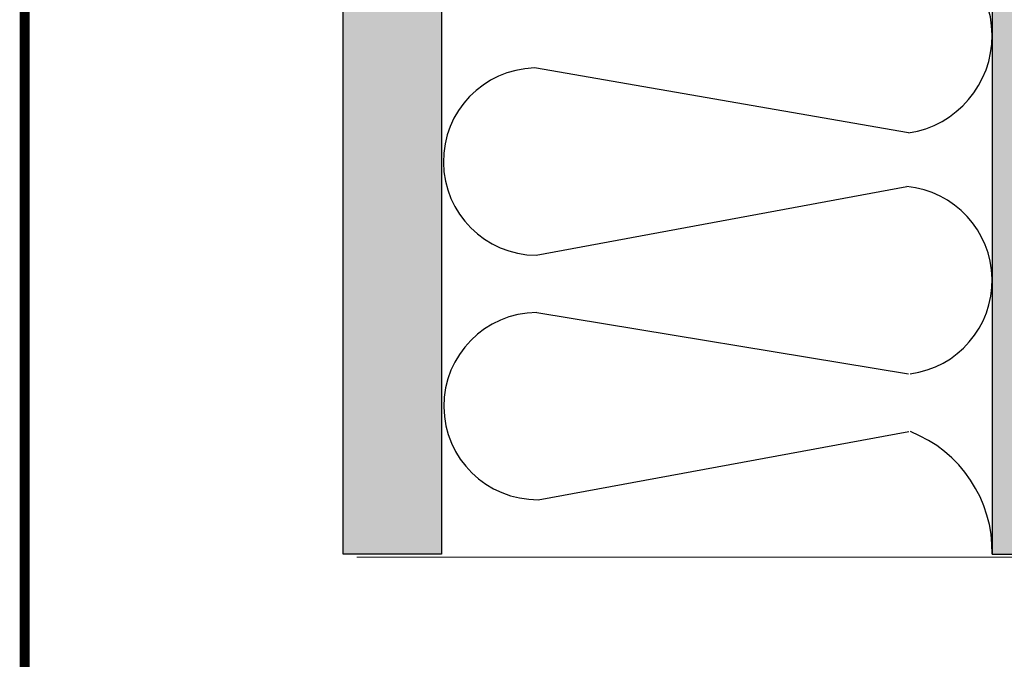
# Model space of a CAD drawing. Units: inches. Extents: x 4 to 81.1, y -45.7 to 52.8.
# Drawn here: x 44 to 50, y -41.6 to -37.7 of the extents above; entities that cross this region are included whole.
import ezdxf

# ---------------------------------------------------------------- set-up
doc = ezdxf.new("R2010")
doc.units = ezdxf.units.IN
doc.header["$MEASUREMENT"] = 0
doc.layers.add('Cut Lines', color=7, linetype='Continuous', lineweight=0)
doc.layers.add('TITLE', color=7, linetype='Continuous')

msp = doc.modelspace()

# ---------------------------------------------------------------- hatches: boundary and pattern name
at = {"lineweight": -3}
h = msp.add_hatch(dxfattribs=at)
h.set_pattern_fill('AR-SAND', color=256, scale=0.094991)
h.set_pattern_definition([(37.5, (144.8295, -59.38584), (-0.0059838, 0.18303065), [0, -0.1443861, 0, -0.16148447, 0, -0.15436015]), (7.5, (144.8295, -59.38584), (0.1681126, 0.2680781), [0, -0.0778925, 0, -0.13013748, 0, -0.0498702]), (327.5, (144.71266, -59.38584), (0.29581502, 0.00053756), [0, -0.04749543, 0, -0.17098355, 0, -0.22322853]), (317.5, (144.71266, -59.38584), (0.28555456, 0.08337116), [0, -0.02374772, 0, -0.11208922, 0, -0.12823766])])
h.paths.add_polyline_path([(55.83796, -27.96481), (55.83802, -27.37093), (45.99374, -27.37023), (45.99318, -40.92354), (46.58688, -40.9236), (46.58738, -27.96416)])
h = msp.add_hatch(dxfattribs=at)
h.set_pattern_fill('AR-SAND', color=256, scale=0.094991)
h.set_pattern_definition([(37.5, (149.9819, -52.31442), (-0.0059838, 0.18303065), [0, -0.1443861, 0, -0.16148447, 0, -0.15436015]), (7.5, (149.9819, -52.31442), (0.1681126, 0.2680781), [0, -0.0778925, 0, -0.13013748, 0, -0.0498702]), (327.5, (149.86507, -52.31442), (0.29581502, 0.00053756), [0, -0.04749543, 0, -0.17098355, 0, -0.22322853]), (317.5, (149.86507, -52.31442), (0.28555456, 0.08337116), [0, -0.02374772, 0, -0.11208922, 0, -0.12823766])])
h.paths.add_polyline_path([(49.91156, -40.92392), (50.50525, -40.92397), (50.50537, -31.94432), (55.83758, -31.94459), (55.83764, -31.35072), (49.91174, -31.35039)])

# ---------------------------------------------------------------- linework, layer by layer
at = {"color": 7}
for p, q in [((49.40608, -38.37979), (47.14757, -37.98738)), ((47.15859, -39.11802), (49.39575, -38.70364)), ((47.16195, -39.46355), (49.40676, -39.83429)), ((47.17112, -40.59422), (49.40896, -40.18347))]:
    msp.add_line(p, q, dxfattribs=at)
at = {"lineweight": -3}
for points in [[(45.99318, -40.92354), (45.99374, -27.37023), (55.83802, -27.37093), (55.83796, -27.96481), (46.58738, -27.96416), (46.58688, -40.9236)], [(55.83764, -31.35072), (49.91174, -31.35039), (49.91156, -40.92392), (50.50525, -40.92397), (50.50537, -31.94432), (55.83758, -31.94459)]]:
    msp.add_lwpolyline(points, close=True, dxfattribs=at)
at = {"color": 7}
for centre, radius, start, end in [((49.31703, -37.79215), 0.59436, 278.616234, 82.260842), ((47.16335, -38.5526), 0.56544, 91.598816, 269.517067), ((49.34262, -39.27), 0.56885, 277.387021, 84.640853), ((47.16654, -40.02889), 0.56535, 90.46476, 270.46476), ((49.13465, -40.90688), 0.7769, 358.743601, 68.613481)]:
    msp.add_arc(centre, radius, start, end, dxfattribs=at)
at = {"layer": 'Cut Lines'}
msp.add_lwpolyline([(55.46537, -40.94056), (53.35867, -40.94056), (53.22493, -41.16955), (53.09119, -40.69797), (53.01477, -40.94056), (46.07493, -40.94061)], dxfattribs=at)
at = {"layer": 'TITLE', "const_width": 0.06}
msp.add_lwpolyline([(44.07, -23.29319), (44.07, -45.29319), (61.07, -45.29319), (61.07, -23.29319), (44.07, -23.29319)], dxfattribs=at)

doc.saveas('drawing.dxf')
